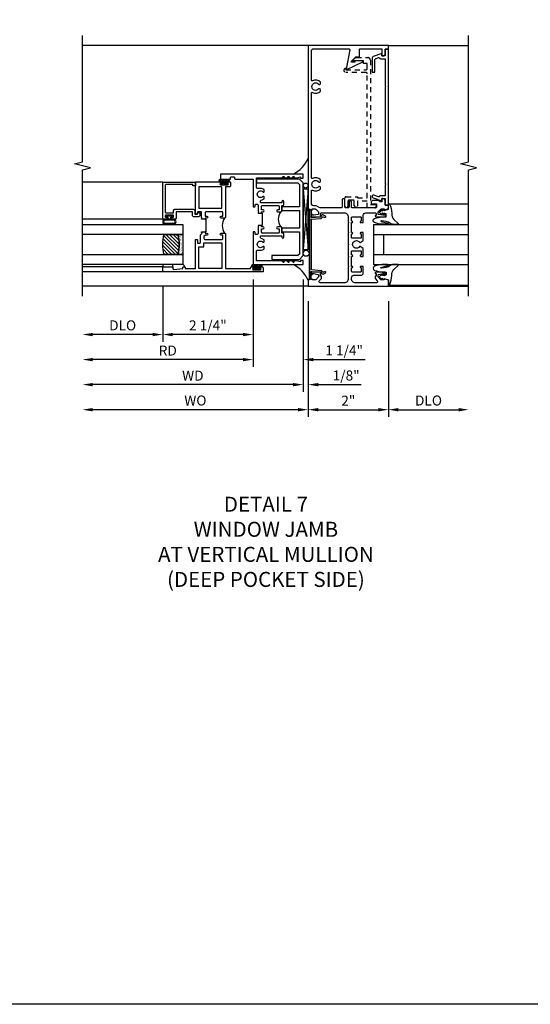
# Model space of a CAD drawing. Extents: x 0 to 124, y 0 to 79.
# Drawn here: x 81 to 94, y 0 to 25 of the extents above; entities that cross this region are included whole.
import ezdxf

# ---------------------------------------------------------------- set-up
doc = ezdxf.new("R2010")
doc.units = 0
doc.header["$LTSCALE"] = 0.5
doc.header["$MEASUREMENT"] = 0
doc.linetypes.add('HIDDEN', pattern=[0.375, 0.25, -0.125])
doc.layers.get('0').update_dxf_attribs({"color": 4, "linetype": 'CONTINUOUS'})
for name, color, linetype in [('DIME', 2, 'CONTINUOUS'), ('FORMAT', 7, 'CONTINUOUS'), ('hidden', 3, 'HIDDEN'), ('TEXT', 3, 'CONTINUOUS')]:
    doc.layers.add(name, color=color, linetype=linetype)
doc.styles.get("Standard").update_dxf_attribs({"font": 'arial.ttf'})
doc.dimstyles.new('EXT_ON-OFF', dxfattribs={"dimscale": 2, "dimtxt": 0.125, "dimasz": 0.125, "dimexe": 0.09, "dimexo": 0.1875, "dimgap": 0.05, "dimtad": 3, "dimdec": 5, "dimzin": 3, "dimdsep": 46, "dimlunit": 5, "dimtxsty": 'Standard', "dimcen": 0, "dimse2": 1, "dimazin": 0, "dimtfac": 1, "dimtdec": 4, "dimtofl": 0, "dimtmove": 0, "dimatfit": 0, "dimfxl": 1, "dimfrac": 2, "dimtolj": 1, "dimtzin": 3, "dimarcsym": 0})
doc.dimstyles.new('EXT_ON-ON', dxfattribs={"dimscale": 2, "dimtxt": 0.125, "dimasz": 0.125, "dimexe": 0.09, "dimexo": 0.1875, "dimgap": 0.05, "dimtad": 3, "dimdec": 5, "dimzin": 3, "dimdsep": 46, "dimlunit": 5, "dimtxsty": 'Standard', "dimcen": 0, "dimazin": 0, "dimtfac": 1, "dimtdec": 4, "dimtofl": 0, "dimtmove": 0, "dimatfit": 0, "dimfxl": 1, "dimfrac": 2, "dimtolj": 1, "dimtzin": 3, "dimarcsym": 0})

# ---------------------------------------------------------------- blocks, each defined once
blk = doc.blocks.new('B027074-M')
blk.add_lwpolyline([(0.062, 0.144), (0.035, 0.149), (0.069, 0.257), (0.13, 0.261), (0.205, 0.259), (0.195, 0.29, 0.12571), (-0.037, 0.341, -0.226084), (-0.19, 0.391), (-0.286, 0.502, 0.644976), (-0.312, 0.49), (-0.31, 0.361, 0.151869), (-0.294, 0.316), (-0.255, 0.257, -0.029345), (-0.238, 0.205), (-0.221, 0.083, -0.653812), (-0.241, 0.076), (-0.285, 0.241, 0.888636), (-0.31, 0.239), (-0.31, 0.105, 0.064205), (-0.268, -0.084, 0.689636), (-0.165, -0.084, 0.070356), (-0.124, 0.105), (-0.124, 0.201), (-0.051, 0.201), (-0.029, 0.147), (-0.068, 0.142), (-0.034, 0.106), (-0.065, 0.084), (-0.004, 0.03), (0.052, 0.096), (0.027, 0.106)], format="xyb", close=True)
blk = doc.blocks.new('S451GT1000')
for p, q in [((-1, -0.625), (-1, -3)), ((0, -0.625), (-1, -0.625)), ((-0.75, -0.625), (-0.75, -3)), ((-0.25, -0.625), (-0.25, -3)), ((0, -0.625), (0, -3)), ((-0.25, -0.875), (-0.75, -0.875)), ((-1.518, -1), (-1.518, -3)), ((0.517, -1), (0.517, -3))]:
    blk.add_line(p, q)
at = {"rotation": 180}
blk.add_blockref('B027074-M', (-1.312, -0.742), dxfattribs=at)
at = {"xscale": -1, "rotation": 180}
blk.add_blockref('B027074-M', (0.312, -0.742), dxfattribs=at)
blk = doc.blocks.new('B601VG341')
blk.add_lwpolyline([(0.228, 1.692), (0.228, 1.669), (0.472, 1.669), (0.472, 4.766, 0.414214), (0.442, 4.796), (-0.059, 4.796, -1), (-0.059, 4.898), (-0.059, 4.866), (0.442, 4.866, 0.414214), (0.472, 4.896), (0.472, 5.023), (0.376, 5.023), (0.376, 5.086), (0.096, 5.086), (0.165, 5.15, -0.189856), (0.205, 5.166), (0.49, 5.166, -0.414214), (0.55, 5.106), (0.55, 1.499), (0.691, 1.499), (0.691, 1.449, -0.414214), (0.661, 1.419), (0.472, 1.419), (0.472, 1.589), (0.228, 1.589), (0.228, 1.427), (0.188, 1.427), (0.148, 1.475), (0.148, 1.584, 0.414214), (0.118, 1.614), (0.022, 1.614, 0.414214), (-0.008, 1.584), (-0.008, 1.465, -1), (-0.086, 1.465), (-0.086, 1.662, -0.414214), (-0.056, 1.692)], format="xyb", close=True)
blk = doc.blocks.new('*D1878')
at = {"layer": 'DIME', "color": 0, "lineweight": -2, "transparency": 16777216}
for p, q in [((88.225, 17.543), (88.225, 14.654)), ((90.225, 17.543), (90.225, 14.654)), ((88.475, 14.834), (89.975, 14.834))]:
    blk.add_line(p, q, dxfattribs=at)
at = {"layer": 'DIME', "color": 0, "transparency": 16777216}
for points in [[(88.475, 14.875), (88.475, 14.792), (88.225, 14.834)], [(89.975, 14.875), (89.975, 14.792), (90.225, 14.834)]]:
    blk.add_solid(points, dxfattribs=at)
at = {"layer": 'DIME', "color": 0, "transparency": 16777216, "insert": (89.225, 15.059), "char_height": 0.25, "attachment_point": 5}
blk.add_mtext('\\A1;2"', dxfattribs=at)
blk = doc.blocks.new('*D1879')
at = {"layer": 'DIME', "color": 0, "lineweight": -2, "transparency": 16777216}
for p, q in [((90.225, 17.543), (90.225, 14.654)), ((90.475, 14.834), (91.975, 14.834))]:
    blk.add_line(p, q, dxfattribs=at)
at = {"layer": 'DIME', "color": 0, "transparency": 16777216}
for points in [[(90.475, 14.875), (90.475, 14.792), (90.225, 14.834)], [(91.975, 14.875), (91.975, 14.792), (92.225, 14.834)]]:
    blk.add_solid(points, dxfattribs=at)
at = {"layer": 'DIME', "color": 0, "transparency": 16777216, "insert": (91.225, 15.063), "char_height": 0.25, "attachment_point": 5}
blk.add_mtext('\\A1;DLO', dxfattribs=at)
blk = doc.blocks.new('B601VG026')
blk.add_lwpolyline([(0.935, 4.438), (0.92, 4.423), (0.92, 2.015), (0.935, 2.001), (0.92, 1.986), (0.92, 1.716), (0.799, 1.716, 0.338704), (0.78, 1.701, -0.439208), (0.754, 1.688), (0.641, 1.729, 1), (0.617, 1.663), (0.834, 1.584), (0.834, 1.646), (0.92, 1.646), (0.92, 1.476), (1, 1.476), (1, 5.372), (0.92, 5.372), (0.92, 5.202), (0.834, 5.202), (0.834, 5.264), (0.617, 5.185, 0.315299), (0.594, 5.152), (0.594, 4.794), (0.664, 4.794), (0.664, 5.114, -0.315299), (0.677, 5.132), (0.754, 5.16, -0.439208), (0.78, 5.147, 0.338704), (0.799, 5.132), (0.92, 5.132), (0.92, 4.453)], format="xyb", close=True)
blk = doc.blocks.new('B469407')
for p, q in [((0.963, 0.356), (0.929, 0.345)), ((0.929, 0.345), (0.929, 0.175)), ((0.965, 0.352), (0.931, 0.34)), ((0.971, 0.347), (0.971, -1.375)), ((0.976, 0.347), (0.976, -1.375)), ((0.567, 0.189), (0.567, 0.17)), ((0.623, 0.225), (0.576, 0.203)), ((0.626, 0.174), (0.589, 0.157)), ((0.629, 0.226), (0.651, 0.226)), ((0.644, 0.17), (0.67, 0.139)), ((0.663, 0.221), (0.694, 0.184)), ((0.916, 0.113), (0.68, 0.134)), ((0.913, 0.16), (0.704, 0.179)), ((0.929, 0.098), (0.929, -1.126)), ((0.567, -1.217), (0.567, -1.198)), ((0.626, -1.202), (0.589, -1.185)), ((0.644, -1.198), (0.67, -1.167)), ((0.663, -1.249), (0.694, -1.212)), ((0.916, -1.141), (0.68, -1.162)), ((0.913, -1.188), (0.704, -1.207)), ((0.929, -1.373), (0.929, -1.203)), ((0.623, -1.253), (0.576, -1.231)), ((0.629, -1.254), (0.651, -1.254)), ((0.963, -1.384), (0.929, -1.373)), ((0.965, -1.38), (0.931, -1.368))]:
    blk.add_line(p, q)
for centre, radius, start, end in [((0.966, 0.347), 0.01, 0, 109), ((0.966, 0.347), 0.005, 0, 109), ((0.582, 0.189), 0.015, 115, 180), ((0.582, 0.17), 0.015, 180, 295), ((0.629, 0.211), 0.015, 90, 115), ((0.632, 0.161), 0.015, 40, 115), ((0.651, 0.211), 0.015, 40, 90), ((0.682, 0.149), 0.015, 220, 265), ((0.705, 0.194), 0.015, 220, 265), ((0.914, 0.175), 0.015, 265, 0), ((0.914, 0.098), 0.015, 360, 85), ((0.582, -1.198), 0.015, 65, 180), ((0.582, -1.217), 0.015, 180, 245), ((0.632, -1.189), 0.015, 245, 320), ((0.682, -1.177), 0.015, 95, 140), ((0.705, -1.222), 0.015, 95, 140), ((0.914, -1.203), 0.015, 360, 95), ((0.914, -1.126), 0.015, 275, 0), ((0.629, -1.239), 0.015, 245, 270), ((0.651, -1.239), 0.015, 270, 320), ((0.966, -1.375), 0.01, 251, 0), ((0.966, -1.375), 0.005, 251, 0)]:
    blk.add_arc(centre, radius, start, end)
blk = doc.blocks.new('*D1880')
at = {"layer": 'DIME', "color": 0, "lineweight": -2, "transparency": 16777216}
for p, q in [((88.225, 17.543), (88.225, 14.654)), ((87.975, 14.834), (82.85, 14.834))]:
    blk.add_line(p, q, dxfattribs=at)
at = {"layer": 'DIME', "color": 0, "transparency": 16777216}
for points in [[(82.85, 14.875), (82.85, 14.792), (82.6, 14.834)], [(87.975, 14.875), (87.975, 14.792), (88.225, 14.834)]]:
    blk.add_solid(points, dxfattribs=at)
at = {"layer": 'DIME', "color": 0, "transparency": 16777216, "insert": (85.413, 15.063), "char_height": 0.25, "attachment_point": 5}
blk.add_mtext('\\A1;WO', dxfattribs=at)
blk = doc.blocks.new('*D1881')
at = {"layer": 'DIME', "color": 0, "lineweight": -2, "transparency": 16777216}
for p, q in [((88.1, 18.084), (88.1, 15.279)), ((88.225, 17.543), (88.225, 15.279)), ((87.85, 15.459), (87.6, 15.459)), ((88.475, 15.459), (89.55, 15.459))]:
    blk.add_line(p, q, dxfattribs=at)
at = {"layer": 'DIME', "color": 0, "transparency": 16777216}
for points in [[(87.85, 15.5), (87.85, 15.417), (88.1, 15.459)], [(88.475, 15.5), (88.475, 15.417), (88.225, 15.459)]]:
    blk.add_solid(points, dxfattribs=at)
at = {"layer": 'DIME', "color": 0, "transparency": 16777216, "insert": (89.172, 15.688), "char_height": 0.25, "attachment_point": 5}
blk.add_mtext('\\A1;1/8"', dxfattribs=at)
blk = doc.blocks.new('*D1882')
at = {"layer": 'DIME', "color": 0, "lineweight": -2, "transparency": 16777216}
for p, q in [((88.1, 18.084), (88.1, 15.279)), ((87.85, 15.459), (82.85, 15.459))]:
    blk.add_line(p, q, dxfattribs=at)
at = {"layer": 'DIME', "color": 0, "transparency": 16777216}
for points in [[(82.85, 15.5), (82.85, 15.417), (82.6, 15.459)], [(87.85, 15.5), (87.85, 15.417), (88.1, 15.459)]]:
    blk.add_solid(points, dxfattribs=at)
at = {"layer": 'DIME', "color": 0, "transparency": 16777216, "insert": (85.35, 15.684), "char_height": 0.25, "attachment_point": 5}
blk.add_mtext('\\A1;WD', dxfattribs=at)
blk = doc.blocks.new('*D1883')
at = {"layer": 'DIME', "color": 0, "lineweight": -2, "transparency": 16777216}
for p, q in [((86.85, 18.084), (86.85, 15.904)), ((86.6, 16.084), (82.85, 16.084))]:
    blk.add_line(p, q, dxfattribs=at)
at = {"layer": 'DIME', "color": 0, "transparency": 16777216}
for points in [[(82.85, 16.125), (82.85, 16.042), (82.6, 16.084)], [(86.6, 16.125), (86.6, 16.042), (86.85, 16.084)]]:
    blk.add_solid(points, dxfattribs=at)
at = {"layer": 'DIME', "color": 0, "transparency": 16777216, "insert": (84.725, 16.309), "char_height": 0.25, "attachment_point": 5}
blk.add_mtext('\\A1;RD', dxfattribs=at)
blk = doc.blocks.new('*D1884')
at = {"layer": 'DIME', "color": 0, "lineweight": -2, "transparency": 16777216}
for p, q in [((84.6, 17.896), (84.6, 16.529)), ((84.35, 16.709), (82.85, 16.709))]:
    blk.add_line(p, q, dxfattribs=at)
at = {"layer": 'DIME', "color": 0, "transparency": 16777216}
for points in [[(82.85, 16.75), (82.85, 16.667), (82.6, 16.709)], [(84.35, 16.75), (84.35, 16.667), (84.6, 16.709)]]:
    blk.add_solid(points, dxfattribs=at)
at = {"layer": 'DIME', "color": 0, "transparency": 16777216, "insert": (83.6, 16.938), "char_height": 0.25, "attachment_point": 5}
blk.add_mtext('\\A1;DLO', dxfattribs=at)
blk = doc.blocks.new('*D1885')
at = {"layer": 'DIME', "color": 0, "lineweight": -2, "transparency": 16777216}
for p, q in [((86.85, 18.084), (86.85, 16.529)), ((84.6, 17.896), (84.6, 16.529)), ((86.6, 16.709), (84.85, 16.709))]:
    blk.add_line(p, q, dxfattribs=at)
at = {"layer": 'DIME', "color": 0, "transparency": 16777216}
for points in [[(84.85, 16.75), (84.85, 16.667), (84.6, 16.709)], [(86.6, 16.75), (86.6, 16.667), (86.85, 16.709)]]:
    blk.add_solid(points, dxfattribs=at)
at = {"layer": 'DIME', "color": 0, "transparency": 16777216, "insert": (85.725, 16.938), "char_height": 0.25, "attachment_point": 5}
blk.add_mtext('\\A1;2 1/4"', dxfattribs=at)
blk = doc.blocks.new('*D1886')
at = {"layer": 'DIME', "color": 0, "lineweight": -2, "transparency": 16777216}
for p, q in [((86.85, 18.084), (86.85, 15.904)), ((88.1, 18.084), (88.1, 15.904)), ((86.6, 16.084), (86.35, 16.084)), ((88.35, 16.084), (89.646, 16.084))]:
    blk.add_line(p, q, dxfattribs=at)
at = {"layer": 'DIME', "color": 0, "transparency": 16777216}
for points in [[(86.6, 16.125), (86.6, 16.042), (86.85, 16.084)], [(88.35, 16.125), (88.35, 16.042), (88.1, 16.084)]]:
    blk.add_solid(points, dxfattribs=at)
at = {"layer": 'DIME', "color": 0, "transparency": 16777216, "insert": (89.123, 16.313), "char_height": 0.25, "attachment_point": 5}
blk.add_mtext('\\A1;1 1/4"', dxfattribs=at)
blk = doc.blocks.new('B027874')
h = blk.add_hatch()
h.set_pattern_fill('ANSI31', color=256, scale=0.08, style=0)
h.set_pattern_definition([(45, (-2.208298, 1.612679), (-0.007071068, 0.007071068), [])])
h.paths.add_polyline_path([(-0.043, 0), (-0.028, 0.015), (-0.028, 0.03), (-0.072, 0.03, 0.029608), (-0.076, 0.037), (-0.076, 0.1, 0.8), (-0.139, 0.1), (-0.139, -0.1, 0.8), (-0.076, -0.1), (-0.076, -0.037, 0.029608), (-0.072, -0.03), (-0.028, -0.03), (-0.028, -0.015)])
h.paths.add_polyline_path([(-0.083, -0.1, -0.742268), (-0.132, -0.1), (-0.132, 0.1, -0.742268), (-0.083, 0.1)], flags=16)
h.paths.add_polyline_path([(-0.092, -0.021, -1), (-0.101, -0.021, -1)], flags=0)
h.paths.add_polyline_path([(-0.094, 0.028, -1), (-0.089, 0.028, -1)], flags=0)
h.paths.add_polyline_path([(-0.094, -0.043, -1), (-0.098, -0.043, -1)], flags=0)
h.paths.add_polyline_path([(-0.119, 0.002, -1), (-0.112, 0.002, -1)], flags=0)
h.paths.add_polyline_path([(-0.095, -0.057, -1), (-0.104, -0.057, -1)], flags=0)
h.paths.add_polyline_path([(-0.098, 0.055, -1), (-0.089, 0.055, -1)], flags=0)
h.paths.add_polyline_path([(-0.088, -0.061, -1), (-0.092, -0.061, -1)], flags=0)
h.paths.add_polyline_path([(-0.126, 0.025, -1), (-0.117, 0.025, -1)], flags=0)
h.paths.add_polyline_path([(-0.124, -0.036, -1), (-0.129, -0.036, -1)], flags=0)
h.paths.add_polyline_path([(-0.12, 0.046, -1), (-0.116, 0.046, -1)], flags=0)
h.paths.add_polyline_path([(-0.097, 0.067, -1), (-0.093, 0.067, -1)], flags=0)
h.paths.add_polyline_path([(-0.115, -0.066, -1), (-0.122, -0.066, -1)], flags=0)
h.paths.add_polyline_path([(-0.097, -0.082, -1), (-0.102, -0.082, -1)], flags=0)
h.paths.add_polyline_path([(-0.1, 0.081, -1), (-0.091, 0.081, -1)], flags=0)
h.paths.add_polyline_path([(-0.119, 0.065, -0.486829), (-0.122, 0.067, -0.664322), (-0.118, 0.068, -0.486829), (-0.116, 0.066, -0.664322)], flags=0)
h.paths.add_polyline_path([(-0.094, -0.103, -1), (-0.103, -0.103, -1)], flags=0)
h.paths.add_polyline_path([(-0.122, -0.089, -1), (-0.128, -0.089, -1)], flags=0)
h.paths.add_polyline_path([(-0.105, 0.103, -1), (-0.098, 0.103, -1)], flags=0)
h.paths.add_polyline_path([(-0.126, -0.099, -1), (-0.13, -0.099, -1)], flags=0)
h = blk.add_hatch()
h.set_pattern_fill('ANSI31', color=256, scale=0.25, angle=90, style=0)
h.set_pattern_definition([(135, (-10.943272, -7.362555), (-0.02209709, -0.02209709), [])])
h.paths.add_polyline_path([(0, 0.094), (-0.028, 0.094), (-0.028, 0.03), (-0.028, 0.015), (-0.043, 0), (-0.028, -0.015), (-0.028, -0.03), (-0.028, -0.094), (0, -0.094)])
for p, q in [((-0.139, 0.1), (-0.139, -0.1)), ((-0.128, 0.009), (-0.128, 0.009)), ((-0.123, 0.085), (-0.123, 0.085)), ((-0.118, 0.083), (-0.118, 0.083)), ((-0.116, 0.113), (-0.116, 0.113)), ((-0.101, 0.037), (-0.101, 0.037)), ((-0.096, 0.073), (-0.096, 0.073)), ((-0.091, 0.098), (-0.091, 0.098)), ((-0.028, 0.03), (-0.072, 0.03)), ((-0.128, -0.022), (-0.128, -0.022)), ((-0.128, -0.054), (-0.128, -0.054)), ((-0.123, -0.066), (-0.123, -0.066)), ((-0.12, -0.056), (-0.12, -0.056)), ((-0.12, -0.108), (-0.12, -0.108)), ((-0.094, -0.068), (-0.094, -0.068)), ((-0.092, -0.082), (-0.092, -0.082)), ((-0.089, -0.006), (-0.089, -0.006)), ((-0.072, -0.03), (-0.028, -0.03))]:
    blk.add_line(p, q)
blk.add_lwpolyline([(-0.076, 0.037), (-0.076, 0.1, 0.8), (-0.139, 0.1), (-0.139, -0.1, 0.8), (-0.076, -0.1), (-0.076, -0.037)], format="xyb")
blk.add_lwpolyline([(-0.083, -0.1), (-0.083, 0.1, 0.742268), (-0.132, 0.1), (-0.132, -0.1, 0.742268)], format="xyb", close=True)
blk.add_lwpolyline([(-0.028, -0.094), (-0.028, -0.03), (-0.028, -0.015), (-0.043, 0), (-0.028, 0.015), (-0.028, 0.03), (-0.028, 0.094), (0, 0.094), (0, -0.094)], close=True)
for centre, radius in [((-0.122, 0.025), 0.0045), ((-0.12, 0.067), 0.00225), ((-0.118, 0.066), 0.00225), ((-0.118, 0.046), 0.00225), ((-0.115, 0.002), 0.00337), ((-0.102, 0.103), 0.00337), ((-0.095, 0.081), 0.0045), ((-0.093, 0.055), 0.0045), ((-0.095, 0.067), 0.00225), ((-0.091, 0.028), 0.00225), ((-0.128, -0.099), 0.00225), ((-0.126, -0.036), 0.00225), ((-0.125, -0.089), 0.00337), ((-0.118, -0.066), 0.00337), ((-0.1, -0.057), 0.0045), ((-0.099, -0.103), 0.0045), ((-0.099, -0.082), 0.00225), ((-0.096, -0.021), 0.0045), ((-0.096, -0.043), 0.00225), ((-0.09, -0.061), 0.00225)]:
    blk.add_circle(centre, radius)
for start, end in [(26.3878, 33.1715), (326.8285, 333.6122)]:
    blk.add_arc((-0.132, 0), 0.0675, start, end)
blk = doc.blocks.new('B224131')
for points in [[(0.969, 1.125), (0.969, 1.035), (0.969, 1.035), (0.937, 1.035), (0.937, 0.997, -1), (0.887, 0.997), (0.887, 1.035), (0.801, 1.035, 0.414214), (0.781, 1.015), (0.781, 0.617, 0.414214), (0.801, 0.597), (0.887, 0.597), (0.887, 0.635, -1), (0.937, 0.635), (0.937, 0.552, -0.414214), (0.918, 0.532), (0.781, 0.532), (0.781, 0.503, -0.414214), (0.761, 0.483), (0.678, 0.483, -1), (0.678, 0.533), (0.716, 0.533), (0.716, 1.043, 0.414214), (0.696, 1.063), (0.664, 1.063, 0.379055), (0.644, 1.045, -0.145843), (0.611, 0.969), (0.571, 0.969, -0.673324), (0.558, 1.003, 2.463527), (0.442, 1.003, -0.673324), (0.429, 0.969), (0.389, 0.969, -0.177014), (0.355, 1.063), (0.355, 1.14, 0.414214), (0.335, 1.16), (0.09, 1.16), (0.09, 0.159), (0.065, 0.065), (0.1, 0.065), (0.1, 0), (0, 0), (0, 2.063), (0.125, 2.063), (0.125, 1.813), (0.085, 1.813, 0.414214), (0.065, 1.793), (0.065, 1.73, 0.414214), (0.085, 1.71), (0.105, 1.71, -0.414214), (0.125, 1.69), (0.125, 1.25), (0.803, 1.25, -0.414214), (0.813, 1.24), (0.813, 1.21, -0.414214), (0.803, 1.2), (0.77, 1.2, 0.414214), (0.75, 1.18), (0.75, 1.145, 0.414214), (0.77, 1.125), (0.923, 1.125), (0.937, 1.11), (0.953, 1.125)], [(1.281, 1.125), (1.298, 1.125), (1.312, 1.11), (1.328, 1.125), (1.48, 1.125, 0.414214), (1.5, 1.145), (1.5, 1.18, 0.414214), (1.48, 1.2), (1.448, 1.2, -0.414214), (1.438, 1.21), (1.438, 1.24, -0.414214), (1.448, 1.25), (2.25, 1.25), (2.25, 0), (2.15, 0), (2.15, 0.065), (2.185, 0.065), (2.16, 0.159), (2.16, 1.16), (1.915, 1.16, 0.414214), (1.895, 1.14), (1.895, 1.063, -0.177014), (1.861, 0.969), (1.821, 0.969, -0.673324), (1.808, 1.003, 2.463527), (1.692, 1.003, -0.673324), (1.679, 0.969), (1.639, 0.969, -0.145843), (1.606, 1.045, 0.379055), (1.586, 1.063), (1.554, 1.063, 0.414214), (1.534, 1.043), (1.534, 0.533), (1.572, 0.533, -1), (1.572, 0.483), (1.489, 0.483, -0.414214), (1.469, 0.503), (1.469, 0.532), (1.333, 0.532, -0.414214), (1.312, 0.552), (1.312, 0.635, -1), (1.363, 0.635), (1.363, 0.597), (1.449, 0.597, 0.414214), (1.469, 0.617), (1.469, 1.015, 0.414214), (1.449, 1.035), (1.363, 1.035), (1.363, 0.997, -1), (1.312, 0.997), (1.312, 1.035), (1.281, 1.035)]]:
    blk.add_lwpolyline(points, format="xyb", close=True)
blk.add_lwpolyline([(0.969, 1.035), (0.969, 1.02), (1.281, 1.02), (1.281, 1.035)])
blk.add_lwpolyline([(1.312, 0.552, 0.32), (0.937, 0.552)], format="xyb")
blk = doc.blocks.new('B225125')
for points in [[(-1.438, -0.468), (-1.438, -0.378), (-1.438, -0.378), (-1.469, -0.378), (-1.469, -0.34, 1), (-1.519, -0.34), (-1.519, -0.375), (-1.554, -0.41), (-1.605, -0.41, -0.414214), (-1.625, -0.39), (-1.625, 0.04, -0.414214), (-1.605, 0.06), (-1.519, 0.06), (-1.519, 0.022, 1), (-1.469, 0.022), (-1.469, 0.105, 0.414214), (-1.489, 0.125), (-2.348, 0.125), (-2.348, 0.749), (-2.333, 0.749, 0.414214), (-2.313, 0.769), (-2.313, 0.827, 1), (-2.345, 0.827), (-2.345, 0.821, -1), (-2.389, 0.821), (-2.389, 0.99, -1), (-2.345, 0.99), (-2.345, 0.984, 1), (-2.313, 0.984), (-2.313, 1.042, 0.414214), (-2.333, 1.062), (-2.438, 1.062), (-2.438, -1.438), (-2.313, -1.438), (-2.313, -1.188), (-2.353, -1.188, -0.446679), (-2.373, -1.165), (-2.348, -0.938), (-2.333, -0.938, 0.414214), (-2.313, -0.918), (-2.313, -0.895, 0.414214), (-2.333, -0.875), (-2.348, -0.875), (-2.348, -0.625), (-1.635, -0.625, 0.414214), (-1.625, -0.615), (-1.625, -0.585, 0.414214), (-1.635, -0.575), (-1.703, -0.575, -0.414214), (-1.722, -0.555), (-1.722, -0.52, -0.414214), (-1.703, -0.5), (-1.516, -0.5), (-1.469, -0.453), (-1.454, -0.468)], [(-1.125, -0.468), (-1.109, -0.468), (-1.094, -0.453), (-1.079, -0.468), (-0.958, -0.468, -0.414214), (-0.938, -0.488), (-0.938, -0.555, -0.414214), (-0.958, -0.575), (-0.99, -0.575, 0.414214), (-1, -0.585), (-1, -0.615, 0.414214), (-0.99, -0.625), (-0.188, -0.625), (-0.188, 0.015, 1), (-0.22, 0.015), (-0.22, 0.009, -1), (-0.264, 0.009), (-0.264, 0.178, -1), (-0.22, 0.178), (-0.22, 0.172, 1), (-0.188, 0.172), (-0.188, 0.23, 0.414214), (-0.207, 0.25), (-0.293, 0.25, 0.414214), (-0.313, 0.23), (-0.313, 0.125), (-1.074, 0.125, 0.414214), (-1.094, 0.105), (-1.094, 0.022, 1), (-1.044, 0.022), (-1.044, 0.06), (-0.958, 0.06, -0.414214), (-0.938, 0.04), (-0.938, -0.358, -0.414214), (-0.958, -0.378), (-1.044, -0.378), (-1.044, -0.34, 1), (-1.094, -0.34), (-1.094, -0.378), (-1.125, -0.378)]]:
    blk.add_lwpolyline(points, format="xyb", close=True)
for points in [[(-1.812, -0.535), (-1.812, -0.41), (-1.715, -0.41), (-1.715, 0.035), (-2.348, 0.035), (-2.348, -0.535)], [(-0.847, -0.535), (-0.847, 0.035), (-0.313, 0.035), (-0.313, -0.535)]]:
    blk.add_lwpolyline(points, close=True)
blk.add_lwpolyline([(-1.094, 0.105, -0.3198), (-1.469, 0.105)], format="xyb")
blk.add_lwpolyline([(-1.125, -0.378), (-1.125, -0.363), (-1.438, -0.363), (-1.438, -0.378)])
blk = doc.blocks.new('B127074')
for p, q in [((-0.23, -0.118), (-0.23, 0.117)), ((-0.21, -0.117), (-0.21, 0.117)), ((-0.12, -0.117), (-0.12, 0.117)), ((-0.1, -0.117), (-0.1, 0.117)), ((-0.051, 0.035), (-0.1, 0.035)), ((-0.051, 0.078), (-0.051, 0.035)), ((-0.021, -0.078), (-0.021, 0.078)), ((-0.1, -0.035), (-0.051, -0.035)), ((-0.051, -0.035), (-0.051, -0.078))]:
    blk.add_line(p, q)
for centre, radius, start, end in [((-0.165, 0.099), 0.0675, 15.2882, 164.7118), ((-0.165, 0.099), 0.0485, 21.82, 158.18), ((-0.036, 0.078), 0.015, 0, 180), ((-0.165, -0.099), 0.0675, 195.7196, 344.6722), ((-0.165, -0.099), 0.0485, 201.82, 338.18), ((-0.036, -0.078), 0.015, 180, 0)]:
    blk.add_arc(centre, radius, start, end)
blk = doc.blocks.new('B224063')
blk.add_lwpolyline([(-0.87, 0.752, 0.414214), (-0.885, 0.737), (-0.885, 0.725, -0.414214), (-0.9, 0.71), (-0.92, 0.71, -0.414214), (-0.935, 0.725), (-0.935, 0.797, -0.414214), (-0.92, 0.812), (-0.007, 0.812), (-0.007, 0), (-0.105, 0), (-0.105, 0.062), (-0.067, 0.062), (-0.067, 0.722, 0.414214), (-0.097, 0.752), (-0.745, 0.752, 0.414214), (-0.775, 0.722), (-0.775, 0.542), (-0.717, 0.542, -0.414214), (-0.687, 0.512), (-0.687, 0.045, -0.414214), (-0.717, 0.015), (-0.812, 0.015), (-0.812, -0.055), (-0.782, -0.055, -0.414214), (-0.767, -0.07), (-0.767, -0.1, -0.414214), (-0.782, -0.115), (-0.842, -0.115, -0.414214), (-0.872, -0.085), (-0.872, 0.045, -0.414214), (-0.842, 0.075), (-0.747, 0.075), (-0.747, 0.482), (-0.92, 0.482, -0.414214), (-0.935, 0.497), (-0.935, 0.57, -0.414214), (-0.92, 0.585), (-0.9, 0.585, -0.414214), (-0.885, 0.57), (-0.885, 0.557, 0.414214), (-0.87, 0.542), (-0.85, 0.542, 0.414214), (-0.835, 0.557), (-0.835, 0.737, 0.414214), (-0.85, 0.752)], format="xyb", close=True)
blk = doc.blocks.new('B127186-7282')
blk.add_lwpolyline([(0, 0), (0, -0.25), (0.06, -0.25), (0.06, 0)], close=True)
blk.add_arc((0, -0.478), 0.0642, 270.4193, 340.2601)
blk = doc.blocks.new('GT-GLASS-1IN-7282')
h = blk.add_hatch()
h.set_pattern_fill('ANSI31', color=256, scale=0.5, style=0)
h.set_pattern_definition([(45, (-1.594896, -0.47501), (-0.0441942, 0.0441942), [])])
h.paths.add_polyline_path([(0.81, -0.03, 0.12), (0.31, -0.03), (0.31, -0.38, 0.12), (0.81, -0.38)])
h = blk.add_hatch()
h.set_pattern_fill('AR-SAND', color=256, scale=0.03, style=0)
h.set_pattern_definition([(37.5, (-8.435115, -10.989657), (-0.0018898, 0.05780471), [0, -0.0456, 0, -0.051, 0, -0.04875]), (7.5, (-8.435115, -10.98966), (0.0530933, 0.0846644), [0, -0.0246, 0, -0.0411, 0, -0.01575]), (327.5, (-8.472015, -10.989657), (0.09342426, 0.00016977), [0, -0.015, 0, -0.054, 0, -0.0705]), (317.5, (-8.472015, -10.98966), (0.0901838, 0.02633027), [0, -0.0075, 0, -0.0354, 0, -0.0405])])
edge = h.paths.add_edge_path()
edge.add_line((0.81, -0.38), (0.81, -0.5))
edge.add_line((0.81, -0.5), (0.31, -0.5))
edge.add_line((0.31, -0.5), (0.31, -0.38))
edge.add_arc((0.56, 0.647), 1.057, 256.3145, 283.6855)
for points in [[(0.31, 2), (0.31, -0.5), (0.06, -0.5), (0.06, 2)], [(1.06, 2.005), (1.06, -0.5), (0.81, -0.5), (0.81, 2)]]:
    blk.add_lwpolyline(points)
for points in [[(0.31, -0.38), (0.31, -0.03, -0.12), (0.81, -0.03), (0.81, -0.38, -0.12)], [(0.81, -0.38), (0.81, -0.5), (0.31, -0.5), (0.31, -0.38, 0.12)]]:
    blk.add_lwpolyline(points, format="xyb", close=True)
blk = doc.blocks.new('B229175')
h = blk.add_hatch()
h.set_pattern_fill('ANSI37', color=256, scale=0.1, style=0)
h.set_pattern_definition([(45, (-2.727382, -6.92049), (-0.008838835, 0.008838835), []), (135, (-2.727382, -6.92049), (-0.008838835, -0.008838835), [])])
h.paths.add_polyline_path([(2.125, 0.567), (2.125, 0.523), (2.169, 0.479, 1), (2.191, 0.501)])
h.paths.add_polyline_path([(2.125, 0.442), (2.125, 0.398), (2.169, 0.354, 1), (2.191, 0.376)])
h.paths.add_polyline_path([(2.125, 0.317), (2.125, 0.273), (2.169, 0.229, 1), (2.191, 0.251)])
h.paths.add_polyline_path([(0.125, 0.273), (0.125, 0.317), (0.059, 0.251, 1), (0.081, 0.229)])
h.paths.add_polyline_path([(0.125, 0.398), (0.125, 0.442), (0.059, 0.376, 1), (0.081, 0.354)])
h.paths.add_polyline_path([(0.125, 0.523), (0.125, 0.567), (0.059, 0.501, 1), (0.081, 0.479)])
blk.add_lwpolyline([(2.031, 1.16), (2.031, 0.133), (1.992, 0.094), (1.437, 0.094), (1.437, 0.532), (1.344, 0.532), (1.344, 0.094), (0.906, 0.094), (0.906, 0.532), (0.812, 0.532), (0.812, 0.094), (0.258, 0.094), (0.219, 0.133), (0.219, 0.785), (0.125, 0.785), (0.125, 0.094), (0.219, 0), (2.031, 0), (2.125, 0.094), (2.125, 1.16)], close=True)
for points in [[(0.125, 0.567), (0.059, 0.501, 1), (0.081, 0.479), (0.125, 0.523)], [(2.125, 0.567), (2.191, 0.501, -1), (2.169, 0.479), (2.125, 0.523)], [(0.125, 0.442), (0.059, 0.376, 1), (0.081, 0.354), (0.125, 0.398)], [(0.125, 0.317), (0.059, 0.251, 1), (0.081, 0.229), (0.125, 0.273)], [(2.125, 0.442), (2.191, 0.376, -1), (2.169, 0.354), (2.125, 0.398)], [(2.125, 0.317), (2.191, 0.251, -1), (2.169, 0.229), (2.125, 0.273)]]:
    blk.add_lwpolyline(points, format="xyb")
blk = doc.blocks.new('B601VG012')
blk.add_lwpolyline([(-0.751, 1.435, 0.198912), (-0.825, 1.466), (-0.86, 1.466, -0.414214), (-0.92, 1.526), (-0.92, 1.838, -0.568098), (-0.89, 1.855, 0.339754), (-0.692, 1.887), (-0.692, 1.931), (-0.721, 1.948, 0.386545), (-0.735, 1.945, -3.127286), (-0.735, 2.056, 0.386545), (-0.721, 2.053), (-0.692, 2.07), (-0.692, 2.114, 0.339754), (-0.89, 2.146, -0.568098), (-0.92, 2.163), (-0.92, 4.275, -0.568098), (-0.89, 4.293, 0.339754), (-0.692, 4.325), (-0.692, 4.369), (-0.721, 4.386, 0.386545), (-0.735, 4.383, -3.127286), (-0.735, 4.493, 0.386545), (-0.721, 4.49), (-0.692, 4.507), (-0.692, 4.551, 0.339754), (-0.89, 4.583, -0.568098), (-0.92, 4.601), (-0.92, 5.322, -0.414214), (-0.86, 5.382), (0.015, 5.382, -0.466308), (0.035, 5.359), (-0.051, 4.875, 0.611052), (-0.039, 4.867), (0.363, 5.054), (0.363, 5.078), (0.163, 5.078), (0.163, 5.047), (0.083, 5.047), (0.083, 5.07, -0.208), (0.09, 5.084), (0.19, 5.178), (0.281, 5.178), (0.281, 5.362, -0.414214), (0.301, 5.382), (0.82, 5.382, -0.414214), (0.84, 5.362), (0.84, 5.202), (0.858, 5.202, 0.414214), (0.92, 5.264), (0.92, 5.372), (1, 5.372), (1, 5.462), (-1, 5.462), (-1, 1.393), (-0.897, 1.357), (-0.897, 1.386), (-0.825, 1.386, -0.198912), (-0.808, 1.379), (-0.741, 1.312), (-0.741, 1.269, -0.354119), (-0.757, 1.25), (-0.859, 1.228), (-0.897, 1.228), (-0.897, 1.257), (-0.909, 1.257, 0.414214), (-0.929, 1.237), (-0.929, 1.208, 0.414214), (-0.909, 1.188), (-0.707, 1.188, 0.414214), (-0.669, 1.226), (-0.691, 1.226), (-0.691, 1.268, -0.414214), (-0.671, 1.288), (-0.1, 1.288, -0.414214), (0, 1.188), (0, 1.057), (0.01, 1.047), (0, 1.037), (0, 0.807), (0.01, 0.797), (0, 0.787), (0, 0.51), (0.01, 0.5), (0, 0.49), (0, 0.213), (0.01, 0.203), (0, 0.193), (0, -0.037), (0.01, -0.047), (0, -0.057), (0, -0.358, -0.414214), (-0.1, -0.458), (-0.701, -0.458, -0.668179), (-0.723, -0.407), (-0.669, -0.353), (-0.669, -0.288), (-0.691, -0.288), (-0.691, -0.226), (-0.669, -0.226, 0.414214), (-0.707, -0.188), (-0.909, -0.188, 0.414214), (-0.929, -0.208), (-0.929, -0.237, 0.414214), (-0.909, -0.257), (-0.897, -0.257), (-0.897, -0.228), (-0.859, -0.228), (-0.757, -0.25, -0.354119), (-0.741, -0.269), (-0.741, -0.312), (-0.808, -0.379, -0.198912), (-0.825, -0.386), (-0.897, -0.386), (-0.897, -0.357), (-1, -0.393), (-1, -0.538), (1, -0.538), (1, -0.393), (0.897, -0.357), (0.897, -0.386), (0.825, -0.386, -0.198912), (0.808, -0.379), (0.741, -0.312), (0.741, -0.269, -0.354119), (0.757, -0.25), (0.859, -0.228), (0.897, -0.228), (0.897, -0.257), (0.909, -0.257, 0.414214), (0.929, -0.237), (0.929, -0.208, 0.414214), (0.909, -0.188), (0.707, -0.188, 0.414214), (0.669, -0.226), (0.691, -0.226), (0.691, -0.288), (0.669, -0.288), (0.669, -0.353), (0.723, -0.407, -0.668179), (0.701, -0.458), (0.18, -0.458, -0.414214), (0.08, -0.358), (0.08, -0.328, -0.414214), (0.14, -0.268), (0.315, -0.268, 0.414214), (0.375, -0.208), (0.375, -0.047), (0.309, -0.047, 1), (0.309, -0.078), (0.31, -0.078, -0.414214), (0.325, -0.093), (0.325, -0.173, -0.414214), (0.31, -0.188), (0.095, -0.188, -0.414214), (0.08, -0.173), (0.08, -0.093, -0.414214), (0.095, -0.078), (0.095, -0.078, 1), (0.095, -0.047), (0.08, -0.047), (0.08, 0.203), (0.095, 0.203, 1), (0.095, 0.234), (0.095, 0.234, -0.414214), (0.08, 0.249), (0.08, 0.329, -0.414214), (0.095, 0.344), (0.31, 0.344, -0.414214), (0.325, 0.329), (0.325, 0.249, -0.414214), (0.31, 0.234), (0.309, 0.234, 1), (0.309, 0.203), (0.375, 0.203), (0.375, 0.401), (0.294, 0.448, 0.386545), (0.28, 0.445, -3.127286), (0.28, 0.555, 0.386545), (0.294, 0.552), (0.375, 0.599), (0.375, 0.797), (0.309, 0.797, 1), (0.309, 0.766), (0.31, 0.766, -0.414214), (0.325, 0.751), (0.325, 0.671, -0.414214), (0.31, 0.656), (0.095, 0.656, -0.414214), (0.08, 0.671), (0.08, 0.751, -0.414214), (0.095, 0.766), (0.095, 0.766, 1), (0.095, 0.797), (0.08, 0.797), (0.08, 1.047), (0.095, 1.047, 1), (0.095, 1.078), (0.095, 1.078, -0.414214), (0.08, 1.093), (0.08, 1.173, -0.414214), (0.095, 1.188), (0.31, 1.188, -0.414214), (0.325, 1.173), (0.325, 1.093, -0.414214), (0.31, 1.078), (0.309, 1.078, 1), (0.309, 1.047), (0.375, 1.047), (0.375, 1.228, -0.414214), (0.435, 1.288), (0.671, 1.288, -0.414214), (0.691, 1.268), (0.691, 1.226), (0.669, 1.226, 0.414214), (0.707, 1.188), (0.909, 1.188, 0.414214), (0.929, 1.208), (0.929, 1.237, 0.414214), (0.909, 1.257), (0.897, 1.257), (0.897, 1.228), (0.859, 1.228), (0.757, 1.25, -0.354119), (0.741, 1.269), (0.741, 1.312), (0.808, 1.379, -0.198912), (0.825, 1.386), (0.897, 1.386), (0.897, 1.357), (1, 1.393), (1, 1.476), (0.92, 1.476), (0.92, 1.584, 0.414214), (0.858, 1.646), (0.84, 1.646), (0.84, 1.58, -0.414214), (0.82, 1.56), (0.802, 1.56, -0.256228), (0.785, 1.569, 0.256228), (0.735, 1.597), (0.628, 1.597, 0.414214), (0.568, 1.537, 0.414214), (0.588, 1.517), (0.702, 1.517), (0.702, 1.433, -0.414214), (0.682, 1.413), (0.1, 1.413, -0.414214), (0.08, 1.433), (0.08, 1.579), (0.02, 1.579), (0.02, 1.443, -0.414214), (-0.01, 1.413), (-0.056, 1.413, -0.414214), (-0.086, 1.443), (-0.086, 1.619), (-0.109, 1.642), (-0.126, 1.642, 0.414214), (-0.156, 1.612), (-0.156, 1.433, -0.414214), (-0.176, 1.413), (-0.704, 1.413, -0.198912), (-0.746, 1.431)], format="xyb", close=True)

msp = doc.modelspace()

# ---------------------------------------------------------------- linework, layer by layer
for p, q in [((88.225061, 23.918436), (82.600381, 23.918436)), ((90.225061, 23.918436), (92.225061, 23.918436)), ((84.600061, 20.5141), (82.600061, 20.5141)), ((88.100061, 20.333597), (88.225061, 18.833595)), ((88.225061, 20.333595), (88.100061, 18.833597)), ((88.225061, 19.816808), (88.248561, 18.833595)), ((88.225061, 18.833595), (88.248561, 19.816808)), ((84.615061, 19.586226), (82.600386, 19.585976)), ((84.600061, 18.3961), (82.600061, 18.3961)), ((84.600061, 18.2711), (82.600061, 18.2711)), ((88.225061, 17.918436), (82.600381, 17.918447)), ((88.225061, 17.918436), (86.225061, 17.918436)), ((90.225061, 17.918436), (92.225061, 17.918436))]:
    msp.add_line(p, q)
for points in [[(82.60038, 17.668414), (82.60039, 20.818404), (82.80037, 20.868424), (82.40039, 20.968404), (82.60039, 21.018404), (82.60038, 24.168414)], [(92.225061, 17.668436), (92.225061, 20.818436), (92.425061, 20.868436), (92.025061, 20.968436), (92.225061, 21.018436), (92.225061, 24.168436)]]:
    msp.add_lwpolyline(points)
for points in [[(88.225061, 20.333595), (88.100061, 20.333597), (88.100061, 18.833597), (88.225061, 18.833595)], [(88.225061, 18.833595), (88.225061, 19.816808), (88.248561, 19.816808), (88.248561, 18.833595)]]:
    msp.add_lwpolyline(points, close=True)
for centre, radius in [((88.162877, 20.426594), 0.062185), ((88.174311, 18.735722), 0.07425)]:
    msp.add_circle(centre, radius)
for centre, start, end in [((87.491395, 21.423068), 296.6569331, 336.5060743), ((87.491395, 17.744131), 23.4939257, 63.3430669)]:
    msp.add_arc(centre, 0.799437, start, end)
at = {"layer": 'FORMAT'}
msp.add_lwpolyline([(123.718546, 0), (0, 0), (0, 79.022022)], dxfattribs=at)

# ---------------------------------------------------------------- block references
for name in ['B601VG012', 'B601VG026']:
    msp.add_blockref(name, (89.225061, 18.456436))
at = {"xscale": -1}
for name, p, rotation in [('B224131', (88.100061, 20.7086), 90), ('B225125', (86.037561, 20.7086), 270), ('B027874', (86.131061, 20.4451), 90), ('B027874', (86.943561, 18.3201), 90)]:
    msp.add_blockref(name, p, dxfattribs=dict(at, rotation=rotation))
at = {"rotation": 90.00000000000001}
for name, p in [('B229175', (88.100061, 18.4586)), ('B224063', (85.412561, 20.5211)), ('S451GT1000', (89.224561, 19.456541)), ('B127074', (84.765061, 19.686226)), ('GT-GLASS-1IN-7282', (84.600061, 18.3961)), ('B127186-7282', (84.600061, 18.3961))]:
    msp.add_blockref(name, p, dxfattribs=at)
at = {"xscale": -1}
msp.add_blockref('B469407', (89.225061, 19.470456), dxfattribs=at)
at = {"layer": 'hidden'}
msp.add_blockref('B601VG341', (89.225061, 18.450436), dxfattribs=at)

# ---------------------------------------------------------------- texts
at = {"layer": 'TEXT', "insert": (87.171622, 12.662756), "char_height": 0.375, "width": 7.50682411, "attachment_point": 2}
msp.add_mtext('DETAIL 7\\PWINDOW JAMB\\PAT VERTICAL MULLION\\P(DEEP POCKET SIDE) ', dxfattribs=at)

# ---------------------------------------------------------------- dimensions: what is measured, and where the dimension line sits
at = {"layer": 'DIME'}
for base, p1, p2, text, picture, middle in [((82.60038, 15.4586), (88.100061, 18.4586), (82.60038, 17.668414), 'WD', '*D1882', (85.35022, 15.6836)), ((82.60038, 16.0836), (86.850061, 18.4586), (82.60038, 17.668414), 'RD', '*D1883', (84.72522, 16.3086)), ((82.60038, 16.7086), (84.600061, 18.2711), (82.60038, 17.668414), 'DLO', '*D1884', (83.60022, 16.937948)), ((82.60038, 14.8336), (88.225061, 17.918436), (82.60038, 17.668414), 'WO', '*D1880', (85.412721, 15.062948)), ((92.224561, 14.8336), (90.225061, 17.918436), (92.224561, 17.918436), 'DLO', '*D1879', (91.224811, 15.062948))]:
    dim = msp.add_linear_dim(base=base, p1=p1, p2=p2, text=text, dimstyle='EXT_ON-OFF', override={"dimpost": '"'}, dxfattribs=at)
    dim.commit()
    dim.dimension.update_dxf_attribs({"geometry": picture, "text_midpoint": middle})
for base, p1, p2, picture, middle in [((84.600061, 16.7086), (86.850061, 18.4586), (84.600061, 18.2711), '*D1885', (85.725061, 16.7086)), ((86.850061, 16.0836), (88.100061, 18.4586), (86.850061, 18.4586), '*D1886', (89.123236, 16.0836)), ((88.225061, 15.4586), (88.100061, 18.4586), (88.225061, 17.918436), '*D1881', (89.172164, 15.4586))]:
    dim = msp.add_linear_dim(base=base, p1=p1, p2=p2, dimstyle='EXT_ON-ON', override={"dimpost": '"'}, dxfattribs=at)
    dim.commit()
    dim.dimension.update_dxf_attribs({"geometry": picture, "text_midpoint": middle, "dimtype": 160})
dim = msp.add_linear_dim(base=(90.225061, 14.8336), p1=(88.225061, 17.918436), p2=(90.225061, 17.918436), dimstyle='EXT_ON-ON', override={"dimpost": '"'}, dxfattribs=at)
dim.commit()
dim.dimension.update_dxf_attribs({"geometry": '*D1878', "text_midpoint": (89.225061, 15.059111)})

doc.saveas('drawing.dxf')
